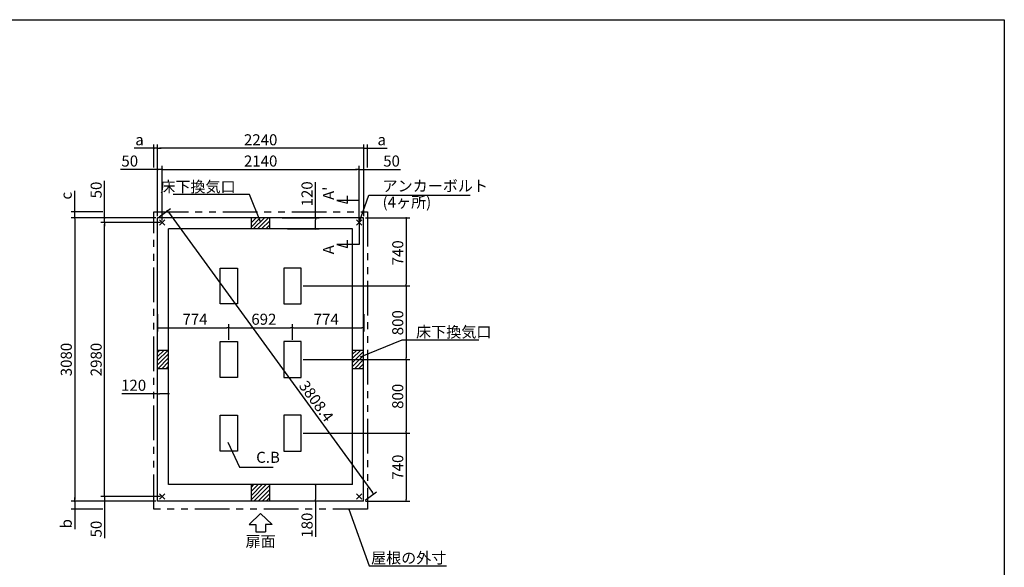
# Model space of a CAD drawing. Extents: x 220 to 16307, y -219 to 11106.
# Drawn here: x 5605 to 16307, y 5152 to 11106 of the extents above; entities that cross this region are included whole.
import ezdxf
from ezdxf.enums import TextEntityAlignment as Align

# ---------------------------------------------------------------- set-up
doc = ezdxf.new("R2010")
doc.units = 0
doc.header["$LTSCALE"] = 20
doc.header["$PDMODE"] = 3
doc.header["$PDSIZE"] = 2
doc.linetypes.add('PHANTOM', pattern=[2.5, 1.25, -0.25, 0.25, -0.25, 0.25, -0.25])
doc.layers.get('0').update_dxf_attribs({"linetype": 'CONTINUOUS'})
doc.layers.get('DEFPOINTS').update_dxf_attribs({"linetype": 'CONTINUOUS'})
for name, color, linetype in [('ブロック', 5, 'CONTINUOUS'), ('仕様書枠', 230, 'CONTINUOUS'), ('太線', 3, 'CONTINUOUS'), ('寸法', 4, 'CONTINUOUS'), ('想像線', 6, 'PHANTOM'), ('文字', 7, 'CONTINUOUS'), ('細線', 5, 'CONTINUOUS'), ('部品1', 7, 'CONTINUOUS')]:
    doc.layers.add(name, color=color, linetype=linetype)
doc.styles.get("Standard").update_dxf_attribs({"font": 'txt', "bigfont": 'bigfont.shx'})
doc.styles.add('STYLE1', font='isocp.shx', dxfattribs={"bigfont": 'bigfont.shx'})
doc.styles.add('游ゴシック', font='txt')
doc.dimstyles.new('INABA_S40', dxfattribs={"dimscale": 40, "dimtxt": 3, "dimasz": 2.5, "dimexe": 1.5, "dimexo": 0.5, "dimgap": 1, "dimtad": 3, "dimdec": 4, "dimdsep": 46, "dimtxsty": 'STANDARD', "dimsah": 1, "dimcen": 0, "dimclrt": 7, "dimadec": 0, "dimazin": 0, "dimtfac": 1, "dimtdec": 4, "dimtix": 1, "dimtmove": 0, "dimatfit": 0, "dimfxl": 1, "dimtolj": 1, "dimtzin": 0, "dimarcsym": 0})
doc.dimstyles.new('INABA_S50G', dxfattribs={"dimscale": 0, "dimtxt": 150, "dimasz": 125, "dimexe": 75, "dimexo": 25, "dimgap": 25, "dimtad": 3, "dimdec": 1, "dimdsep": 46, "dimtxsty": 'STYLE1', "dimblk1": 'DOTSMALL', "dimblk2": 'DOTSMALL', "dimsah": 1, "dimcen": 0, "dimclrt": 7, "dimadec": 0, "dimazin": 0, "dimtfac": 1, "dimtdec": 4, "dimtix": 1, "dimtmove": 0, "dimatfit": 3, "dimldrblk": 'DOTSMALL', "dimfxl": 1, "dimtolj": 1, "dimtzin": 0, "dimarcsym": 0})
doc.dimstyles.new('イナバ組説100', dxfattribs={"dimscale": 30, "dimtxt": 7.5, "dimasz": 5, "dimexe": 2, "dimexo": 2, "dimgap": 1, "dimtad": 3, "dimdec": 1, "dimdsep": 46, "dimtxsty": '游ゴシック', "dimblk1": 'DOTSMALL', "dimblk2": 'DOTSMALL', "dimsah": 1, "dimcen": 0, "dimclrt": 7, "dimadec": 0, "dimazin": 0, "dimtfac": 1, "dimtdec": 1, "dimtix": 1, "dimtmove": 0, "dimatfit": 3, "dimldrblk": 'DOTSMALL', "dimfxl": 1, "dimtolj": 1, "dimtzin": 0, "dimarcsym": 0})

# ---------------------------------------------------------------- blocks, each defined once
blk = doc.blocks.new('_DOT')
at = {"color": 0, "linetype": 'ByBlock', "ltscale": 50}
blk.add_line((-0.5, 0), (-1, 0), dxfattribs=at)
at = {"color": 0, "linetype": 'ByBlock', "ltscale": 50, "const_width": 0.5}
blk.add_lwpolyline([(-0.25, 0, 1), (0.25, 0, 1)], format="xyb", close=True, dxfattribs=at)
blk = doc.blocks.new('*D3')
at = {"layer": 'DEFPOINTS', "color": 0, "ltscale": 50}
for p in [(7104, 7924), (7878, 7757), (7878, 7606)]:
    blk.add_point(p, dxfattribs=at)
at = {"layer": '寸法', "color": 0, "lineweight": -2, "ltscale": 50}
for p, q in [((7104, 7904), (7104, 7717)), ((7124, 7757), (7858, 7757)), ((7878, 7626), (7878, 7797))]:
    blk.add_line(p, q, dxfattribs=at)
at = {"layer": '寸法', "color": 0, "lineweight": -2, "ltscale": 50, "xscale": 20, "yscale": 20, "zscale": 20, "rotation": 180}
blk.add_blockref('_DOT', (7104, 7757), dxfattribs=at)
at = {"layer": '寸法', "color": 0, "lineweight": -2, "ltscale": 50, "xscale": 20, "yscale": 20, "zscale": 20}
blk.add_blockref('_DOT', (7878, 7757), dxfattribs=at)
at = {"layer": '寸法', "color": 7, "ltscale": 50, "insert": (7510, 7849), "char_height": 120, "attachment_point": 5, "style": 'STYLE1'}
blk.add_mtext('\\A1;774', dxfattribs=at)
blk = doc.blocks.new('*D4')
at = {"layer": 'DEFPOINTS', "color": 0, "ltscale": 50}
for p in [(9344, 7924), (9344, 7757), (8570, 7606)]:
    blk.add_point(p, dxfattribs=at)
at = {"layer": '寸法', "color": 0, "lineweight": -2, "ltscale": 50}
for p, q in [((9344, 7904), (9344, 7717)), ((8570, 7626), (8570, 7797)), ((8590, 7757), (9324, 7757))]:
    blk.add_line(p, q, dxfattribs=at)
at = {"layer": '寸法', "color": 0, "lineweight": -2, "ltscale": 50, "xscale": 20, "yscale": 20, "zscale": 20, "rotation": 180}
blk.add_blockref('_DOT', (8570, 7757), dxfattribs=at)
at = {"layer": '寸法', "color": 0, "lineweight": -2, "ltscale": 50, "xscale": 20, "yscale": 20, "zscale": 20}
blk.add_blockref('_DOT', (9344, 7757), dxfattribs=at)
at = {"layer": '寸法', "color": 7, "ltscale": 50, "insert": (8937, 7849), "char_height": 120, "attachment_point": 5, "style": 'STYLE1'}
blk.add_mtext('\\A1;774', dxfattribs=at)
blk = doc.blocks.new('*D5')
at = {"layer": 'DEFPOINTS', "color": 0, "ltscale": 50}
for p in [(9344, 8951), (8665, 8211), (9806, 8211)]:
    blk.add_point(p, dxfattribs=at)
at = {"layer": '寸法', "color": 0, "lineweight": -2, "ltscale": 50}
for p, q in [((9364, 8951), (9846, 8951)), ((9806, 8931), (9806, 8231)), ((8685, 8211), (9846, 8211))]:
    blk.add_line(p, q, dxfattribs=at)
at = {"layer": '寸法', "color": 0, "lineweight": -2, "ltscale": 50, "xscale": 20, "yscale": 20, "zscale": 20}
for p, rotation in [((9806, 8951), 90), ((9806, 8211), 270)]:
    blk.add_blockref('_DOT', p, dxfattribs=dict(at, rotation=rotation))
at = {"layer": '寸法', "color": 7, "ltscale": 50, "insert": (9714, 8571), "char_height": 120, "attachment_point": 5, "rotation": 90, "style": 'STYLE1'}
blk.add_mtext('\\A1;740', dxfattribs=at)
blk = doc.blocks.new('*D6')
at = {"layer": 'DEFPOINTS', "color": 0, "ltscale": 50}
for p in [(8665, 8211), (8665, 7411), (9806, 7411)]:
    blk.add_point(p, dxfattribs=at)
at = {"layer": '寸法', "color": 0, "lineweight": -2, "ltscale": 50}
for p, q in [((8685, 8211), (9846, 8211)), ((9806, 8191), (9806, 7431)), ((8685, 7411), (9846, 7411))]:
    blk.add_line(p, q, dxfattribs=at)
at = {"layer": '寸法', "color": 0, "lineweight": -2, "ltscale": 50, "xscale": 20, "yscale": 20, "zscale": 20}
for p, rotation in [((9806, 8211), 90), ((9806, 7411), 270)]:
    blk.add_blockref('_DOT', p, dxfattribs=dict(at, rotation=rotation))
at = {"layer": '寸法', "color": 7, "ltscale": 50, "insert": (9714, 7811), "char_height": 120, "attachment_point": 5, "rotation": 90, "style": 'STYLE1'}
blk.add_mtext('\\A1;800', dxfattribs=at)
blk = doc.blocks.new('*D7')
at = {"layer": 'DEFPOINTS', "color": 0, "ltscale": 50}
for p in [(8665, 7411), (8665, 6611), (9806, 6611)]:
    blk.add_point(p, dxfattribs=at)
at = {"layer": '寸法', "color": 0, "lineweight": -2, "ltscale": 50}
for p, q in [((8685, 7411), (9846, 7411)), ((9806, 7391), (9806, 6631)), ((8685, 6611), (9846, 6611))]:
    blk.add_line(p, q, dxfattribs=at)
at = {"layer": '寸法', "color": 0, "lineweight": -2, "ltscale": 50, "xscale": 20, "yscale": 20, "zscale": 20}
for p, rotation in [((9806, 7411), 90), ((9806, 6611), 270)]:
    blk.add_blockref('_DOT', p, dxfattribs=dict(at, rotation=rotation))
at = {"layer": '寸法', "color": 7, "ltscale": 50, "insert": (9714, 7011), "char_height": 120, "attachment_point": 5, "rotation": 90, "style": 'STYLE1'}
blk.add_mtext('\\A1;800', dxfattribs=at)
blk = doc.blocks.new('*D8')
at = {"layer": 'DEFPOINTS', "color": 0, "ltscale": 50}
for p in [(8665, 6611), (9344, 5871), (9806, 5871)]:
    blk.add_point(p, dxfattribs=at)
at = {"layer": '寸法', "color": 0, "lineweight": -2, "ltscale": 50}
for p, q in [((8685, 6611), (9846, 6611)), ((9806, 6591), (9806, 5891)), ((9364, 5871), (9846, 5871))]:
    blk.add_line(p, q, dxfattribs=at)
at = {"layer": '寸法', "color": 0, "lineweight": -2, "ltscale": 50, "xscale": 20, "yscale": 20, "zscale": 20}
for p, rotation in [((9806, 6611), 90), ((9806, 5871), 270)]:
    blk.add_blockref('_DOT', p, dxfattribs=dict(at, rotation=rotation))
at = {"layer": '寸法', "color": 7, "ltscale": 50, "insert": (9714, 6241), "char_height": 120, "attachment_point": 5, "rotation": 90, "style": 'STYLE1'}
blk.add_mtext('\\A1;740', dxfattribs=at)
blk = doc.blocks.new('*D9')
at = {"layer": 'DEFPOINTS', "color": 0, "ltscale": 50}
for p in [(8570, 7757), (7878, 7606), (8570, 7606)]:
    blk.add_point(p, dxfattribs=at)
at = {"layer": '寸法', "color": 0, "lineweight": -2, "ltscale": 50}
for p, q in [((7878, 7626), (7878, 7797)), ((7898, 7757), (8550, 7757)), ((8570, 7626), (8570, 7797))]:
    blk.add_line(p, q, dxfattribs=at)
at = {"layer": '寸法', "color": 0, "lineweight": -2, "ltscale": 50, "xscale": 20, "yscale": 20, "zscale": 20, "rotation": 180}
blk.add_blockref('_DOT', (7878, 7757), dxfattribs=at)
at = {"layer": '寸法', "color": 0, "lineweight": -2, "ltscale": 50, "xscale": 20, "yscale": 20, "zscale": 20}
blk.add_blockref('_DOT', (8570, 7757), dxfattribs=at)
at = {"layer": '寸法', "color": 7, "ltscale": 50, "insert": (8259, 7849), "char_height": 120, "attachment_point": 5, "style": 'STYLE1'}
blk.add_mtext('\\A1;692', dxfattribs=at)
blk = doc.blocks.new('*D10')
at = {"layer": 'DEFPOINTS', "color": 0, "ltscale": 50}
for p in [(6528, 8901), (7104, 8951), (7154, 8901)]:
    blk.add_point(p, dxfattribs=at)
at = {"layer": '寸法', "color": 0, "lineweight": -2, "ltscale": 50}
for p, q in [((6528, 8971), (6528, 9352)), ((7084, 8951), (6488, 8951)), ((7134, 8901), (6488, 8901)), ((6528, 8901), (6528, 8951)), ((6528, 8881), (6528, 8861))]:
    blk.add_line(p, q, dxfattribs=at)
at = {"layer": '寸法', "color": 0, "lineweight": -2, "ltscale": 50, "xscale": 20, "yscale": 20, "zscale": 20}
for p, rotation in [((6528, 8951), 270), ((6528, 8901), 90)]:
    blk.add_blockref('_DOT', p, dxfattribs=dict(at, rotation=rotation))
at = {"layer": '寸法', "color": 7, "ltscale": 50, "insert": (6436, 9254), "char_height": 120, "attachment_point": 5, "rotation": 90, "style": 'STYLE1'}
blk.add_mtext('\\A1;50', dxfattribs=at)
blk = doc.blocks.new('*D11')
at = {"layer": 'DEFPOINTS', "color": 0, "ltscale": 50}
for p in [(6528, 5921), (7154, 5921), (7104, 5871)]:
    blk.add_point(p, dxfattribs=at)
at = {"layer": '寸法', "color": 0, "lineweight": -2, "ltscale": 50}
for p, q in [((7134, 5921), (6488, 5921)), ((6528, 5941), (6528, 5961)), ((6528, 5921), (6528, 5871)), ((7084, 5871), (6488, 5871)), ((6528, 5851), (6528, 5470))]:
    blk.add_line(p, q, dxfattribs=at)
at = {"layer": '寸法', "color": 0, "lineweight": -2, "ltscale": 50, "xscale": 20, "yscale": 20, "zscale": 20}
for p, rotation in [((6528, 5921), 270), ((6528, 5871), 90)]:
    blk.add_blockref('_DOT', p, dxfattribs=dict(at, rotation=rotation))
at = {"layer": '寸法', "color": 7, "ltscale": 50, "insert": (6436, 5568), "char_height": 120, "attachment_point": 5, "rotation": 90, "style": 'STYLE1'}
blk.add_mtext('\\A1;50', dxfattribs=at)
blk = doc.blocks.new('*D12')
at = {"layer": 'DEFPOINTS', "color": 0, "ltscale": 50}
for p in [(6203, 9016), (6528, 9016), (7104, 8951)]:
    blk.add_point(p, dxfattribs=at)
at = {"layer": '寸法', "color": 0, "lineweight": -2, "ltscale": 50}
for p, q in [((6203, 9036), (6203, 9244)), ((6508, 9016), (6163, 9016)), ((6203, 8951), (6203, 9016)), ((7084, 8951), (6163, 8951)), ((6203, 8931), (6203, 8911))]:
    blk.add_line(p, q, dxfattribs=at)
at = {"layer": '寸法', "color": 0, "lineweight": -2, "ltscale": 50, "xscale": 20, "yscale": 20, "zscale": 20}
for p, rotation in [((6203, 9016), 270), ((6203, 8951), 90)]:
    blk.add_blockref('_DOT', p, dxfattribs=dict(at, rotation=rotation))
at = {"layer": '寸法', "color": 7, "ltscale": 50, "insert": (6111, 9192), "char_height": 120, "attachment_point": 5, "rotation": 90, "style": 'STYLE1'}
blk.add_mtext('\\A1;c', dxfattribs=at)
blk = doc.blocks.new('*D13')
at = {"layer": 'DEFPOINTS', "color": 0, "ltscale": 50}
for p in [(6203, 5786), (6528, 5786), (7104, 5871)]:
    blk.add_point(p, dxfattribs=at)
at = {"layer": '寸法', "color": 0, "lineweight": -2, "ltscale": 50}
for p, q in [((6203, 5891), (6203, 5911)), ((7084, 5871), (6163, 5871)), ((6508, 5786), (6163, 5786)), ((6203, 5871), (6203, 5786)), ((6203, 5766), (6203, 5568))]:
    blk.add_line(p, q, dxfattribs=at)
at = {"layer": '寸法', "color": 0, "lineweight": -2, "ltscale": 50, "xscale": 20, "yscale": 20, "zscale": 20}
for p, rotation in [((6203, 5871), 270), ((6203, 5786), 90)]:
    blk.add_blockref('_DOT', p, dxfattribs=dict(at, rotation=rotation))
at = {"layer": '寸法', "color": 7, "ltscale": 50, "insert": (6111, 5626), "char_height": 120, "attachment_point": 5, "rotation": 90, "style": 'STYLE1'}
blk.add_mtext('\\A1;b', dxfattribs=at)
blk = doc.blocks.new('*D14')
at = {"layer": 'DEFPOINTS', "color": 0, "ltscale": 50}
for p in [(6528, 8901), (7154, 8901), (7154, 5921)]:
    blk.add_point(p, dxfattribs=at)
at = {"layer": '寸法', "color": 0, "lineweight": -2, "ltscale": 50}
for p, q in [((7134, 8901), (6488, 8901)), ((6528, 5941), (6528, 8881)), ((7134, 5921), (6488, 5921))]:
    blk.add_line(p, q, dxfattribs=at)
at = {"layer": '寸法', "color": 0, "lineweight": -2, "ltscale": 50, "xscale": 20, "yscale": 20, "zscale": 20}
for p, rotation in [((6528, 8901), 90), ((6528, 5921), 270)]:
    blk.add_blockref('_DOT', p, dxfattribs=dict(at, rotation=rotation))
at = {"layer": '寸法', "color": 7, "ltscale": 50, "insert": (6436, 7411), "char_height": 120, "attachment_point": 5, "rotation": 90, "style": 'STYLE1'}
blk.add_mtext('\\A1;2980', dxfattribs=at)
blk = doc.blocks.new('*D15')
at = {"layer": 'DEFPOINTS', "color": 0, "ltscale": 50}
for p in [(7104, 8951), (6203, 5871), (7104, 5871)]:
    blk.add_point(p, dxfattribs=at)
at = {"layer": '寸法', "color": 0, "lineweight": -2, "ltscale": 50}
for p, q in [((7084, 8951), (6163, 8951)), ((6203, 8931), (6203, 5891)), ((7084, 5871), (6163, 5871))]:
    blk.add_line(p, q, dxfattribs=at)
at = {"layer": '寸法', "color": 0, "lineweight": -2, "ltscale": 50, "xscale": 20, "yscale": 20, "zscale": 20}
for p, rotation in [((6203, 8951), 90), ((6203, 5871), 270)]:
    blk.add_blockref('_DOT', p, dxfattribs=dict(at, rotation=rotation))
at = {"layer": '寸法', "color": 7, "ltscale": 50, "insert": (6111, 7411), "char_height": 120, "attachment_point": 5, "rotation": 90, "style": 'STYLE1'}
blk.add_mtext('\\A1;3080', dxfattribs=at)
blk = doc.blocks.new('*D22')
at = {"layer": 'DEFPOINTS', "color": 0, "ltscale": 50}
for p in [(8436, 8951), (8496, 8831), (8820, 8831)]:
    blk.add_point(p, dxfattribs=at)
at = {"layer": '寸法', "color": 0, "lineweight": -2, "ltscale": 50}
for p, q in [((8820, 8951), (8820, 9340)), ((8456, 8951), (8860, 8951)), ((8820, 8851), (8820, 8931)), ((8516, 8831), (8860, 8831))]:
    blk.add_line(p, q, dxfattribs=at)
at = {"layer": '寸法', "color": 0, "lineweight": -2, "ltscale": 50, "xscale": 20, "yscale": 20, "zscale": 20}
for p, rotation in [((8820, 8951), 90), ((8820, 8831), 270)]:
    blk.add_blockref('_DOT', p, dxfattribs=dict(at, rotation=rotation))
at = {"layer": '寸法', "color": 7, "ltscale": 50, "insert": (8728, 9212), "char_height": 120, "attachment_point": 5, "rotation": 90, "style": 'STYLE1'}
blk.add_mtext('\\A1;120', dxfattribs=at)
blk = doc.blocks.new('*D17')
at = {"layer": 'DEFPOINTS', "color": 0, "ltscale": 50}
for p in [(7154, 9477), (7104, 8951), (7154, 8901)]:
    blk.add_point(p, dxfattribs=at)
at = {"layer": '寸法', "color": 0, "lineweight": -2, "ltscale": 50}
for p, q in [((7084, 9477), (6702, 9477)), ((7104, 8971), (7104, 9517)), ((7154, 9477), (7104, 9477)), ((7154, 8921), (7154, 9517)), ((7174, 9477), (7194, 9477))]:
    blk.add_line(p, q, dxfattribs=at)
at = {"layer": '寸法', "color": 0, "lineweight": -2, "ltscale": 50, "xscale": 20, "yscale": 20, "zscale": 20}
blk.add_blockref('_DOT', (7104, 9477), dxfattribs=at)
at = {"layer": '寸法', "color": 0, "lineweight": -2, "ltscale": 50, "xscale": 20, "yscale": 20, "zscale": 20, "rotation": 180}
blk.add_blockref('_DOT', (7154, 9477), dxfattribs=at)
at = {"layer": '寸法', "color": 7, "ltscale": 50, "insert": (6801, 9569), "char_height": 120, "attachment_point": 5, "style": 'STYLE1'}
blk.add_mtext('\\A1;50', dxfattribs=at)
blk = doc.blocks.new('*D18')
at = {"layer": 'DEFPOINTS', "color": 0, "ltscale": 50}
for p in [(9344, 9477), (9294, 8901), (9344, 8951)]:
    blk.add_point(p, dxfattribs=at)
at = {"layer": '寸法', "color": 0, "lineweight": -2, "ltscale": 50}
for p, q in [((9274, 9477), (9254, 9477)), ((9294, 8921), (9294, 9517)), ((9294, 9477), (9344, 9477)), ((9344, 8971), (9344, 9517)), ((9364, 9477), (9745, 9477))]:
    blk.add_line(p, q, dxfattribs=at)
at = {"layer": '寸法', "color": 0, "lineweight": -2, "ltscale": 50, "xscale": 20, "yscale": 20, "zscale": 20}
blk.add_blockref('_DOT', (9294, 9477), dxfattribs=at)
at = {"layer": '寸法', "color": 0, "lineweight": -2, "ltscale": 50, "xscale": 20, "yscale": 20, "zscale": 20, "rotation": 180}
blk.add_blockref('_DOT', (9344, 9477), dxfattribs=at)
at = {"layer": '寸法', "color": 7, "ltscale": 50, "insert": (9647, 9569), "char_height": 120, "attachment_point": 5, "style": 'STYLE1'}
blk.add_mtext('\\A1;50', dxfattribs=at)
blk = doc.blocks.new('*D19')
at = {"layer": 'DEFPOINTS', "color": 0, "ltscale": 50}
for p in [(7104, 9708), (7104, 8951), (9344, 8951)]:
    blk.add_point(p, dxfattribs=at)
at = {"layer": '寸法', "color": 0, "lineweight": -2, "ltscale": 50}
for p, q in [((7104, 8971), (7104, 9748)), ((9344, 8971), (9344, 9748)), ((9324, 9708), (7124, 9708))]:
    blk.add_line(p, q, dxfattribs=at)
at = {"layer": '寸法', "color": 0, "lineweight": -2, "ltscale": 50, "xscale": 20, "yscale": 20, "zscale": 20, "rotation": 180}
blk.add_blockref('_DOT', (7104, 9708), dxfattribs=at)
at = {"layer": '寸法', "color": 0, "lineweight": -2, "ltscale": 50, "xscale": 20, "yscale": 20, "zscale": 20}
blk.add_blockref('_DOT', (9344, 9708), dxfattribs=at)
at = {"layer": '寸法', "color": 7, "ltscale": 50, "insert": (8224, 9800), "char_height": 120, "attachment_point": 5, "style": 'STYLE1'}
blk.add_mtext('\\A1;2240', dxfattribs=at)
blk = doc.blocks.new('*D20')
at = {"layer": 'DEFPOINTS', "color": 0, "ltscale": 50}
for p in [(7064, 9708), (7064, 9477), (7104, 9023)]:
    blk.add_point(p, dxfattribs=at)
at = {"layer": '寸法', "color": 0, "lineweight": -2, "ltscale": 50}
for p, q in [((7064, 9497), (7064, 9748)), ((7104, 9043), (7104, 9748)), ((7044, 9708), (6849, 9708)), ((7104, 9708), (7064, 9708)), ((7124, 9708), (7144, 9708))]:
    blk.add_line(p, q, dxfattribs=at)
at = {"layer": '寸法', "color": 0, "lineweight": -2, "ltscale": 50, "xscale": 20, "yscale": 20, "zscale": 20}
blk.add_blockref('_DOT', (7064, 9708), dxfattribs=at)
at = {"layer": '寸法', "color": 0, "lineweight": -2, "ltscale": 50, "xscale": 20, "yscale": 20, "zscale": 20, "rotation": 180}
blk.add_blockref('_DOT', (7104, 9708), dxfattribs=at)
at = {"layer": '寸法', "color": 7, "ltscale": 50, "insert": (6907, 9800), "char_height": 120, "attachment_point": 5, "style": 'STYLE1'}
blk.add_mtext('\\A1;a', dxfattribs=at)
blk = doc.blocks.new('*D21')
at = {"layer": 'DEFPOINTS', "color": 0, "ltscale": 50}
for p in [(9384, 9708), (9384, 9477), (9344, 8951)]:
    blk.add_point(p, dxfattribs=at)
at = {"layer": '寸法', "color": 0, "lineweight": -2, "ltscale": 50}
for p, q in [((9344, 8971), (9344, 9748)), ((9384, 9497), (9384, 9748)), ((9324, 9708), (9304, 9708)), ((9344, 9708), (9384, 9708)), ((9404, 9708), (9598, 9708))]:
    blk.add_line(p, q, dxfattribs=at)
at = {"layer": '寸法', "color": 0, "lineweight": -2, "ltscale": 50, "xscale": 20, "yscale": 20, "zscale": 20}
blk.add_blockref('_DOT', (9344, 9708), dxfattribs=at)
at = {"layer": '寸法', "color": 0, "lineweight": -2, "ltscale": 50, "xscale": 20, "yscale": 20, "zscale": 20, "rotation": 180}
blk.add_blockref('_DOT', (9384, 9708), dxfattribs=at)
at = {"layer": '寸法', "color": 7, "ltscale": 50, "insert": (9540, 9800), "char_height": 120, "attachment_point": 5, "style": 'STYLE1'}
blk.add_mtext('\\A1;a', dxfattribs=at)
blk = doc.blocks.new('*D16')
at = {"layer": 'DEFPOINTS', "color": 0, "ltscale": 50}
for p in [(9294, 9477), (7154, 8901), (9294, 8901)]:
    blk.add_point(p, dxfattribs=at)
at = {"layer": '寸法', "color": 0, "lineweight": -2, "ltscale": 50}
for p, q in [((7154, 8921), (7154, 9517)), ((7174, 9477), (9274, 9477)), ((9294, 8921), (9294, 9517))]:
    blk.add_line(p, q, dxfattribs=at)
at = {"layer": '寸法', "color": 0, "lineweight": -2, "ltscale": 50, "xscale": 20, "yscale": 20, "zscale": 20, "rotation": 180}
blk.add_blockref('_DOT', (7154, 9477), dxfattribs=at)
at = {"layer": '寸法', "color": 0, "lineweight": -2, "ltscale": 50, "xscale": 20, "yscale": 20, "zscale": 20}
blk.add_blockref('_DOT', (9294, 9477), dxfattribs=at)
at = {"layer": '寸法', "color": 7, "ltscale": 50, "insert": (8224, 9569), "char_height": 120, "attachment_point": 5, "style": 'STYLE1'}
blk.add_mtext('\\A1;2140', dxfattribs=at)
blk = doc.blocks.new('*D23')
at = {"layer": 'DEFPOINTS', "color": 0, "ltscale": 50}
for p in [(8892, 6051), (8820, 5871), (8901, 5871)]:
    blk.add_point(p, dxfattribs=at)
at = {"layer": '寸法', "color": 0, "lineweight": -2, "ltscale": 50}
for p, q in [((8872, 6051), (8780, 6051)), ((8820, 6031), (8820, 5891)), ((8881, 5871), (8780, 5871)), ((8820, 5871), (8820, 5482))]:
    blk.add_line(p, q, dxfattribs=at)
at = {"layer": '寸法', "color": 0, "lineweight": -2, "ltscale": 50, "xscale": 20, "yscale": 20, "zscale": 20}
for p, rotation in [((8820, 6051), 90), ((8820, 5871), 270)]:
    blk.add_blockref('_DOT', p, dxfattribs=dict(at, rotation=rotation))
at = {"layer": '寸法', "color": 7, "ltscale": 50, "insert": (8728, 5610), "char_height": 120, "attachment_point": 5, "rotation": 90, "style": 'STYLE1'}
blk.add_mtext('\\A1;180', dxfattribs=at)
blk = doc.blocks.new('*D24')
at = {"layer": 'DEFPOINTS', "color": 0, "ltscale": 50}
for p in [(7104, 8951), (9450, 5948), (9344, 5871)]:
    blk.add_point(p, dxfattribs=at)
at = {"layer": '寸法', "color": 0, "lineweight": -2, "ltscale": 50}
for p, q in [((7120, 8963), (7243, 9052)), ((7222, 9012), (9439, 5965)), ((9360, 5883), (9483, 5972))]:
    blk.add_line(p, q, dxfattribs=at)
at = {"layer": '寸法', "color": 0, "lineweight": -2, "ltscale": 50, "xscale": 20, "yscale": 20, "zscale": 20}
for p, rotation in [((7210, 9028), 126.0273733850998), ((9450, 5948), 306.0273733850999)]:
    blk.add_blockref('_DOT', p, dxfattribs=dict(at, rotation=rotation))
at = {"layer": '寸法', "color": 7, "ltscale": 50, "insert": (8829, 6958), "char_height": 120, "attachment_point": 5, "rotation": 306.0274, "style": 'STYLE1'}
blk.add_mtext('\\A1;3808.4', dxfattribs=at)
blk = doc.blocks.new('_DOTSMALL')
at = {"color": 0, "linetype": 'ByBlock', "ltscale": 50, "const_width": 0.5}
blk.add_lwpolyline([(-0.0625, 0, 1), (0.0625, 0, 1)], format="xyb", close=True, dxfattribs=at)
blk = doc.blocks.new('*D32')
at = {"layer": 'DEFPOINTS', "color": 0, "ltscale": 50}
for p in [(7104, 6991), (7224, 7039), (7224, 6975)]:
    blk.add_point(p, dxfattribs=at)
at = {"layer": '寸法', "color": 0, "lineweight": -2, "ltscale": 50}
for p, q in [((7104, 7011), (7104, 7079)), ((7224, 6995), (7224, 7079)), ((7104, 7039), (6715, 7039)), ((7204, 7039), (7124, 7039))]:
    blk.add_line(p, q, dxfattribs=at)
at = {"layer": '寸法', "color": 0, "lineweight": -2, "ltscale": 50, "xscale": 20, "yscale": 20, "zscale": 20, "rotation": 180}
blk.add_blockref('_DOT', (7104, 7039), dxfattribs=at)
at = {"layer": '寸法', "color": 0, "lineweight": -2, "ltscale": 50, "xscale": 20, "yscale": 20, "zscale": 20}
blk.add_blockref('_DOT', (7224, 7039), dxfattribs=at)
at = {"layer": '寸法', "color": 7, "ltscale": 50, "insert": (6843, 7131), "char_height": 120, "attachment_point": 5, "style": 'STYLE1'}
blk.add_mtext('\\A1;120', dxfattribs=at)

msp = doc.modelspace()

# ---------------------------------------------------------------- hatches: boundary and pattern name
at = {"layer": '細線', "ltscale": 50}
h = msp.add_hatch(dxfattribs=at)
h.set_pattern_fill('LINE', color=256, scale=10, angle=45)
h.set_pattern_definition([(45, (-238703.007, 49755.968), (-22.4506403, 22.4506403), [])])
h.paths.add_polyline_path([(8323.6, 8950.781), (8123.6, 8950.781), (8123.6, 8830.781), (8323.6, 8830.781)])
h = msp.add_hatch(dxfattribs=at)
h.set_pattern_fill('LINE', color=256, scale=10, angle=45)
h.set_pattern_definition([(45, (-238493.007, 49125.968), (-22.4506403, 22.4506403), [])])
h.paths.add_polyline_path([(7223.6, 7510.781), (7103.6, 7510.781), (7103.6, 7310.781), (7223.6, 7310.781)])
h = msp.add_hatch(dxfattribs=at)
h.set_pattern_fill('LINE', color=256, scale=10, angle=45)
h.set_pattern_definition([(45, (-238913.007, 49125.968), (-22.4506403, 22.4506403), [])])
h.paths.add_polyline_path([(9343.6, 7510.781), (9223.6, 7510.781), (9223.6, 7310.781), (9343.6, 7310.781)])
h = msp.add_hatch(dxfattribs=at)
h.set_pattern_fill('LINE', color=256, scale=10, angle=45)
h.set_pattern_definition([(45, (-238703.007, 48495.968), (-22.4506403, 22.4506403), [])])
h.paths.add_polyline_path([(8323.6, 6050.781), (8123.6, 6050.781), (8123.6, 5870.781), (8323.6, 5870.781)])

# ---------------------------------------------------------------- linework, layer by layer
at = {"layer": 'ブロック', "color": 0, "ltscale": 50}
for p, q in [((7103.6, 5870.781), (7103.6, 8950.781)), ((9343.6, 8950.781), (7103.6, 8950.781)), ((8123.6, 8830.781), (8123.6, 8950.781)), ((8323.6, 8830.781), (8323.6, 8950.781)), ((9343.6, 5870.781), (9343.6, 8950.781)), ((7223.6, 6050.781), (7223.6, 8830.781)), ((9223.6, 8830.781), (7223.6, 8830.781)), ((9223.6, 6050.781), (9223.6, 8830.781)), ((7223.6, 7510.781), (7103.6, 7510.781)), ((9343.6, 7510.781), (9223.6, 7510.781)), ((7223.6, 7310.781), (7103.6, 7310.781)), ((9343.6, 7310.781), (9223.6, 7310.781)), ((9223.6, 6050.781), (7223.6, 6050.781)), ((8123.6, 5870.781), (8123.6, 6050.781)), ((8323.6, 5870.781), (8323.6, 6050.781)), ((9343.6, 5870.781), (7103.6, 5870.781))]:
    msp.add_line(p, q, dxfattribs=at)
at = {"layer": 'ブロック', "color": 0, "ltscale": 5}
for points in [[(7972.6, 8405.781), (7972.6, 8015.781), (7782.6, 8015.781), (7782.6, 8405.781)], [(8474.6, 8405.781), (8474.6, 8015.781), (8664.6, 8015.781), (8664.6, 8405.781)], [(7972.6, 7605.781), (7972.6, 7215.781), (7782.6, 7215.781), (7782.6, 7605.781)], [(8474.6, 7605.781), (8474.6, 7215.781), (8664.6, 7215.781), (8664.6, 7605.781)], [(7972.6, 6805.781), (7972.6, 6415.781), (7782.6, 6415.781), (7782.6, 6805.781)], [(8474.6, 6805.781), (8474.6, 6415.781), (8664.6, 6415.781), (8664.6, 6805.781)]]:
    msp.add_lwpolyline(points, close=True, dxfattribs=at)
at = {"layer": '仕様書枠', "ltscale": 50}
for p, q in [((220, 11105.6), (16307.2, 11105.6)), ((16307.2, 11105.6), (16307.2, 1200)), ((7124.783, 8871.964), (7182.417, 8929.599)), ((7124.783, 8929.599), (7182.417, 8871.964)), ((9264.783, 8871.964), (9322.417, 8929.599)), ((9264.783, 8929.599), (9322.417, 8871.964)), ((7124.783, 5891.964), (7182.417, 5949.599)), ((7124.783, 5949.599), (7182.417, 5891.964)), ((9264.783, 5891.964), (9322.417, 5949.599)), ((9264.783, 5949.599), (9322.417, 5891.964))]:
    msp.add_line(p, q, dxfattribs=at)
at = {"layer": '太線', "ltscale": 100}
for p, q in [((8223.6, 5735.781), (8099.28, 5616.692)), ((8223.6, 5735.781), (8347.92, 5616.692)), ((8099.28, 5616.692), (8170.635, 5616.692)), ((8170.635, 5616.692), (8170.635, 5536.565)), ((8347.92, 5616.692), (8276.565, 5616.692)), ((8276.565, 5616.692), (8276.565, 5536.565)), ((8170.635, 5536.565), (8276.565, 5536.565))]:
    msp.add_line(p, q, dxfattribs=at)
at = {"layer": '寸法', "ltscale": 50}
for p, q in [((9293.6, 9140.781), (9053.6, 9140.781)), ((9053.6, 9140.781), (9169.511, 9109.723)), ((9169.511, 9109.723), (9169.511, 9189.723)), ((9293.6, 8920.781), (9293.6, 8660.781)), ((9169.511, 8629.723), (9169.511, 8709.723)), ((9293.6, 8660.781), (9053.6, 8660.781)), ((9053.6, 8660.781), (9169.511, 8629.723))]:
    msp.add_line(p, q, dxfattribs=at)
at = {"layer": '想像線', "ltscale": 15}
msp.add_lwpolyline([(7063.576, 9015.782), (9383.624, 9015.782), (9383.624, 5785.782), (7063.576, 5785.782)], close=True, dxfattribs=at)

# ---------------------------------------------------------------- texts
at = {"layer": '文字', "ltscale": 50, "style": 'STYLE1'}
for s, p in [("A'", (9022.384, 9145.523)), ('A', (9022.384, 8554.552))]:
    msp.add_text(s, height=120, rotation=90, dxfattribs=at).set_placement(p)
at = {"layer": '部品1', "ltscale": 50, "style": 'STYLE1'}
msp.add_text('扉面', height=120, dxfattribs=at).set_placement((8223.6, 5336.521), align=Align.BOTTOM_CENTER)
at = {"layer": '部品1', "color": 7, "ltscale": 50, "char_height": 120, "style": 'STYLE1'}
for s, insert, attachment_point in [('\\A1;床下換気口', (7951.617, 9289.247), 6), ('アンカーボルト', (9549.104, 9282.659), 4), ('(4ヶ所)', (9549.104, 9106.743), 4), ('\\A1;床下換気口', (9913.739, 7710.725), 4), ('\\A1;屋根の外寸', (10242.477, 5254.648), 6)]:
    msp.add_mtext(s, dxfattribs=dict(at, insert=insert, attachment_point=attachment_point))
at = {"layer": '部品1', "ltscale": 50, "insert": (8175.565, 6332.412), "char_height": 120, "attachment_point": 4, "style": 'STYLE1'}
msp.add_mtext('C.B', dxfattribs=at)

# ---------------------------------------------------------------- dimensions: what is measured, and where the dimension line sits
at = {"layer": '寸法', "ltscale": 50}
dim = msp.add_linear_dim(base=(7063.6, 9708.131), p1=(7103.6, 9023.275), p2=(7063.6, 9476.703), text='a', dimstyle='INABA_S40', override={"dimasz": 0.5, "dimexe": 1, "dimgap": 0.8, "dimdec": 2, "dimtxsty": 'STYLE1', "dimblk1": 'DOT', "dimblk2": 'DOT', "dimtdec": 2, "dimatfit": 3}, dxfattribs=at)
dim.commit()
dim.dimension.update_dxf_attribs({"geometry": '*D20', "text_midpoint": (6907.251, 9708.131), "dimtype": 160})
for base, p1, p2, picture, middle in [((7103.6, 9708.131), (9343.6, 8950.781), (7103.6, 8950.781), '*D19', (8223.6, 9800.143)), ((9293.6, 9476.703), (7153.6, 8900.781), (9293.6, 8900.781), '*D16', (8223.6, 9568.715))]:
    dim = msp.add_linear_dim(base=base, p1=p1, p2=p2, dimstyle='INABA_S40', override={"dimasz": 0.5, "dimexe": 1, "dimgap": 0.8, "dimdec": 2, "dimtxsty": 'STYLE1', "dimblk1": 'DOT', "dimblk2": 'DOT', "dimtdec": 2, "dimatfit": 3}, dxfattribs=at)
    dim.commit()
    dim.dimension.update_dxf_attribs({"geometry": picture, "text_midpoint": middle})
for base, p1, p2, angle, text, picture, middle in [((9383.6, 9708.131), (9343.6, 8950.781), (9383.6, 9476.703), 180, 'a', '*D21', (9539.949, 9708.131)), ((6203.204, 9015.781), (7103.6, 8950.781), (6528.106, 9015.781), 90, 'c', '*D12', (6203.204, 9192.043)), ((6203.204, 5785.782), (7103.6, 5870.781), (6528.106, 5785.782), 270, 'b', '*D13', (6203.204, 5625.962))]:
    dim = msp.add_linear_dim(base=base, p1=p1, p2=p2, angle=angle, text=text, dimstyle='INABA_S40', override={"dimasz": 0.5, "dimexe": 1, "dimgap": 0.8, "dimdec": 2, "dimtxsty": 'STYLE1', "dimblk1": 'DOT', "dimblk2": 'DOT', "dimtdec": 2, "dimatfit": 3}, dxfattribs=at)
    dim.commit()
    dim.dimension.update_dxf_attribs({"geometry": picture, "text_midpoint": middle, "dimtype": 160})
for base, p1, p2, picture, middle in [((7153.6, 9476.703), (7103.6, 8950.781), (7153.6, 8900.781), '*D17', (6800.532, 9476.703)), ((9343.6, 9476.703), (9293.6, 8900.781), (9343.6, 8950.781), '*D18', (9646.668, 9476.703)), ((7877.6, 7756.801), (7103.6, 7923.791), (7877.6, 7605.781), '*D3', (7510.1, 7756.801)), ((8569.6, 7756.801), (7877.6, 7605.781), (8569.6, 7605.781), '*D9', (8258.646, 7756.801)), ((9343.6, 7756.801), (8569.6, 7605.781), (9343.6, 7923.791), '*D4', (8937.1, 7756.801))]:
    dim = msp.add_linear_dim(base=base, p1=p1, p2=p2, dimstyle='INABA_S40', override={"dimasz": 0.5, "dimexe": 1, "dimgap": 0.8, "dimdec": 2, "dimtxsty": 'STYLE1', "dimblk1": 'DOT', "dimblk2": 'DOT', "dimtdec": 2, "dimatfit": 3}, dxfattribs=at)
    dim.commit()
    dim.dimension.update_dxf_attribs({"geometry": picture, "text_midpoint": middle, "dimtype": 160})
for base, p1, p2, angle, override, picture, middle, dimtype in [((6528.106, 8900.781), (7103.6, 8950.781), (7153.6, 8900.781), 90, {"dimasz": 0.5, "dimexe": 1, "dimgap": 0.8, "dimdec": 2, "dimtxsty": 'STYLE1', "dimblk1": 'DOT', "dimblk2": 'DOT', "dimtdec": 2, "dimatfit": 3}, '*D10', (6528.106, 9253.849), 160), ((8820.303, 8830.781), (8435.515, 8950.781), (8495.515, 8830.781), 90, {"dimasz": 0.5, "dimexe": 1, "dimgap": 0.8, "dimdec": 2, "dimtxsty": 'STYLE1', "dimblk1": 'DOT', "dimblk2": 'DOT', "dimtdec": 2, "dimatfit": 3}, '*D22', (8820.303, 9211.69), 160), ((9450.282, 5948.368), (7103.6, 8950.781), (9343.6, 5870.781), 306.0273734, {"dimasz": 0.5, "dimexe": 1, "dimgap": 0.8, "dimdec": 1, "dimtxsty": 'STYLE1', "dimblk1": 'DOT', "dimblk2": 'DOT', "dimtdec": 2, "dimatfit": 3}, '*D24', (8755.023, 6904.35), 161), ((9805.806, 8210.781), (9343.6, 8950.781), (8664.6, 8210.781), 90, {"dimasz": 0.5, "dimexe": 1, "dimgap": 0.8, "dimdec": 2, "dimtxsty": 'STYLE1', "dimblk1": 'DOT', "dimblk2": 'DOT', "dimtdec": 2, "dimatfit": 3}, '*D5', (9805.806, 8570.759), 160), ((9805.806, 7410.781), (8664.6, 8210.781), (8664.6, 7410.781), 90, {"dimasz": 0.5, "dimexe": 1, "dimgap": 0.8, "dimdec": 2, "dimtxsty": 'STYLE1', "dimblk1": 'DOT', "dimblk2": 'DOT', "dimtdec": 2, "dimatfit": 3}, '*D6', (9805.806, 7810.781), 160), ((9805.806, 6610.781), (8664.6, 7410.781), (8664.6, 6610.781), 90, {"dimasz": 0.5, "dimexe": 1, "dimgap": 0.8, "dimdec": 2, "dimtxsty": 'STYLE1', "dimblk1": 'DOT', "dimblk2": 'DOT', "dimtdec": 2, "dimatfit": 3}, '*D7', (9805.806, 7010.781), 160), ((7223.6, 7039), (7103.6, 6991.37), (7223.6, 6974.85), 180, {"dimasz": 0.5, "dimexe": 1, "dimgap": 0.8, "dimdec": 2, "dimtxsty": 'STYLE1', "dimblk1": 'DOT', "dimblk2": 'DOT', "dimtdec": 2, "dimatfit": 3}, '*D32', (6842.691, 7039), 160), ((9805.806, 5870.781), (8664.6, 6610.781), (9343.6, 5870.781), 90, {"dimasz": 0.5, "dimexe": 1, "dimgap": 0.8, "dimdec": 2, "dimtxsty": 'STYLE1', "dimblk1": 'DOT', "dimblk2": 'DOT', "dimtdec": 2, "dimatfit": 3}, '*D8', (9805.806, 6240.781), 160), ((8820.303, 5870.781), (8892.48, 6050.781), (8901.263, 5870.781), 90, {"dimasz": 0.5, "dimexe": 1, "dimgap": 0.8, "dimdec": 2, "dimtxsty": 'STYLE1', "dimblk1": 'DOT', "dimblk2": 'DOT', "dimtdec": 2, "dimatfit": 3}, '*D23', (8820.303, 5609.872), 160), ((6528.106, 5920.781), (7103.6, 5870.781), (7153.6, 5920.781), 90, {"dimasz": 0.5, "dimexe": 1, "dimgap": 0.8, "dimdec": 2, "dimtxsty": 'STYLE1', "dimblk1": 'DOT', "dimblk2": 'DOT', "dimtdec": 2, "dimatfit": 3}, '*D11', (6528.106, 5567.713), 160)]:
    dim = msp.add_linear_dim(base=base, p1=p1, p2=p2, angle=angle, dimstyle='INABA_S40', override=override, dxfattribs=at)
    dim.commit()
    dim.dimension.update_dxf_attribs({"geometry": picture, "text_midpoint": middle, "dimtype": dimtype})
for base, p1, p2, picture, middle in [((6203.204, 5870.781), (7103.6, 8950.781), (7103.6, 5870.781), '*D15', (6111.204, 7410.781)), ((6528.106, 8900.781), (7153.6, 5920.781), (7153.6, 8900.781), '*D14', (6436.094, 7410.781))]:
    dim = msp.add_linear_dim(base=base, p1=p1, p2=p2, angle=90, dimstyle='INABA_S40', override={"dimasz": 0.5, "dimexe": 1, "dimgap": 0.8, "dimdec": 2, "dimtxsty": 'STYLE1', "dimblk1": 'DOT', "dimblk2": 'DOT', "dimtdec": 2, "dimatfit": 3}, dxfattribs=at)
    dim.commit()
    dim.dimension.update_dxf_attribs({"geometry": picture, "text_midpoint": middle})

# ---------------------------------------------------------------- leaders
at = {"layer": '寸法', "ltscale": 50, "has_arrowhead": 0, "annotation_type": 0, "has_hookline": 1}
for points, hookline_direction, text_width in [([(8223.6, 8909.769), (8101.617, 9204.247), (7976.617, 9204.247)], 1, 680), ([(9293.6, 8900.781), (9399.104, 9197.659), (9524.104, 9197.659)], 0, 952), ([(9308.83, 7438.817), (9763.739, 7625.725), (9888.739, 7625.725)], 0, 680), ([(9183.637, 5785.812), (9404.477, 5169.648), (9529.477, 5169.648)], 0, 688)]:
    msp.add_leader(points, dimstyle='INABA_S50G', override={"dimscale": 1, "dimldrblk": 'None'}, dxfattribs=dict(at, hookline_direction=hookline_direction, text_width=text_width))
at = {"layer": '寸法', "ltscale": 50, "has_arrowhead": 0, "annotation_type": 0, "has_hookline": 1, "hookline_direction": 0, "text_width": 185.592}
msp.add_leader([(7866.485, 6513.281), (7995.565, 6242.412), (8145.565, 6242.412)], dimstyle='イナバ組説100', dxfattribs=at)

doc.saveas('drawing.dxf')
